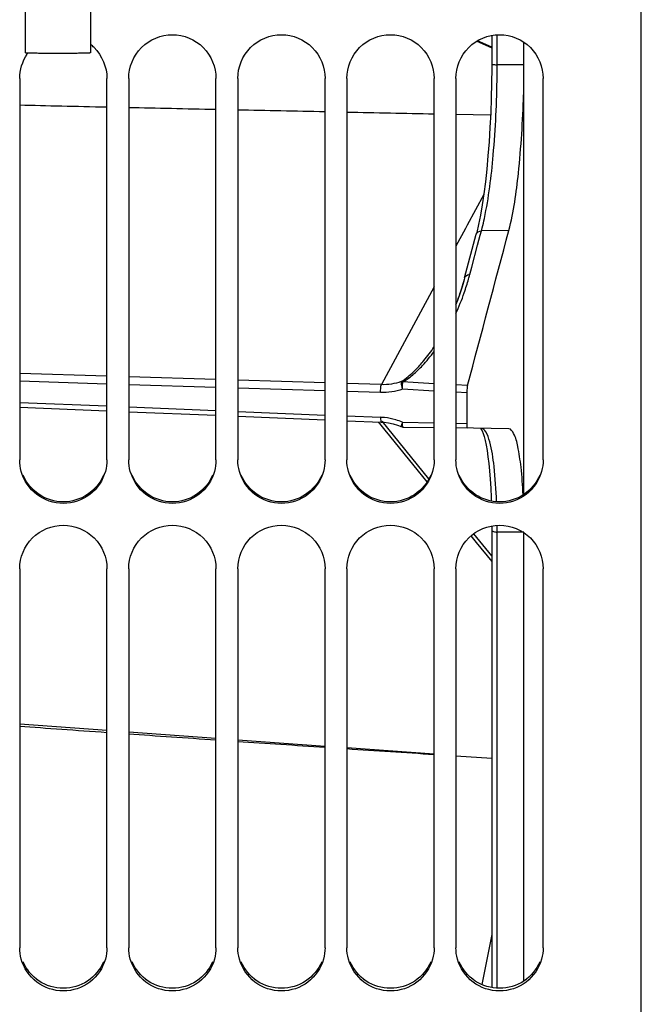
# Model space of a CAD drawing. Units: millimetres. Extents: x 0 to 594, y 0 to 420.
# Drawn here: x 113 to 127, y 232 to 254 of the extents above; entities that cross this region are included whole.
import ezdxf

# ---------------------------------------------------------------- set-up
doc = ezdxf.new("R2010")
doc.units = ezdxf.units.MM
doc.header["$LTSCALE"] = 32.67
doc.layers.get('0').update_dxf_attribs({"linetype": 'CONTINUOUS'})
doc.layers.add('02___PRT_ALL_AXES', color=7, linetype='CONTINUOUS')
doc.layers.add('SOLIDES', color=7, linetype='CONTINUOUS')

msp = doc.modelspace()

# ---------------------------------------------------------------- linework, layer by layer
at = {"color": 7, "linetype": 'CONTINUOUS'}
for p, q in [((127.285932, 193.396132), (127.285932, 259.460412)), ((113.035932, 252.852206), (113.035932, 244.109334)), ((115.035932, 244.109334), (115.035932, 252.852206)), ((115.535932, 252.852206), (115.535932, 244.109334)), ((117.535932, 244.109334), (117.535932, 252.852206)), ((118.035932, 252.852206), (118.035932, 244.109334)), ((120.035932, 244.109334), (120.035932, 252.852206)), ((120.535932, 252.852206), (120.535932, 244.109334)), ((122.535932, 244.109334), (122.535932, 252.852206)), ((123.035932, 252.852206), (123.035932, 244.109334)), ((125.035932, 244.109334), (125.035932, 252.852206)), ((113.035932, 241.617711), (113.035932, 232.929887)), ((115.035932, 232.929887), (115.035932, 241.617711)), ((115.535932, 241.617711), (115.535932, 232.929887)), ((117.535932, 232.929887), (117.535932, 241.617711)), ((118.035932, 241.617711), (118.035932, 232.929887)), ((120.035932, 232.929887), (120.035932, 241.617711)), ((120.535932, 241.617711), (120.535932, 232.929887)), ((122.535932, 232.929887), (122.535932, 241.617711)), ((123.035932, 241.617711), (123.035932, 232.929887)), ((125.035932, 232.929887), (125.035932, 241.617711))]:
    msp.add_line(p, q, dxfattribs=at)
for centre, radius, start, end in [((114.059669, 252.875863), 0.966839, 45.0487814, 51.4738752), ((114.040447, 252.854942), 1.001896, 144.7372124, 146.4873906)]:
    msp.add_arc(centre, radius, start, end, dxfattribs=at)
for points, knots in [([(115.535932, 252.852206), (115.535932, 253.107481), (115.75215, 253.63923), (116.535932, 253.959771), (117.319714, 253.63923), (117.535932, 253.107481), (117.535932, 252.852206)], [0, 0, 0, 0, 0.250060192, 0.5, 0.749939808, 1, 1, 1, 1]), ([(118.035932, 252.852206), (118.035932, 253.107481), (118.25215, 253.63923), (119.035932, 253.959771), (119.819714, 253.63923), (120.035932, 253.107481), (120.035932, 252.852206)], [0, 0, 0, 0, 0.250060192, 0.5, 0.749939808, 1, 1, 1, 1]), ([(120.535932, 252.852206), (120.535932, 253.107481), (120.75215, 253.63923), (121.535932, 253.959771), (122.319714, 253.63923), (122.535932, 253.107481), (122.535932, 252.852206)], [0, 0, 0, 0, 0.250060192, 0.5, 0.749939808, 1, 1, 1, 1]), ([(123.035932, 252.852206), (123.035932, 253.107481), (123.25215, 253.63923), (124.035932, 253.959771), (124.819714, 253.63923), (125.035932, 253.107481), (125.035932, 252.852206)], [0, 0, 0, 0, 0.250060192, 0.5, 0.749939808, 1, 1, 1, 1]), ([(124.248676, 249.369438), (124.361987, 249.797132), (124.502436, 250.835424), (124.569591, 251.875591), (124.58608, 252.475713)], [0, 0, 0, 0, 0.424290702, 1, 1, 1, 1]), ([(124.57618, 243.310351), (124.565887, 243.521743), (124.542451, 243.890955), (124.467435, 244.372689), (124.403137, 244.660923), (124.299094, 244.819279), (124.249084, 244.820456)], [0, 0, 0, 0, 0.401772352, 0.707530132, 0.905038231, 1, 1, 1, 1]), ([(115.000164, 243.848174), (114.94352, 243.642744), (114.687259, 243.257154), (114.035932, 243.039715), (113.384605, 243.257154), (113.128344, 243.642744), (113.0717, 243.848174)], [0, 0, 0, 0, 0.249622525, 0.5, 0.750377475, 1, 1, 1, 1]), ([(117.500164, 243.848174), (117.44352, 243.642744), (117.187259, 243.257154), (116.535932, 243.039715), (115.884605, 243.257154), (115.628344, 243.642744), (115.5717, 243.848174)], [0, 0, 0, 0, 0.249622525, 0.5, 0.750377475, 1, 1, 1, 1]), ([(120.000164, 243.848174), (119.94352, 243.642744), (119.687259, 243.257154), (119.035932, 243.039715), (118.384605, 243.257154), (118.128344, 243.642744), (118.0717, 243.848174)], [0, 0, 0, 0, 0.249622525, 0.5, 0.750377475, 1, 1, 1, 1]), ([(122.500164, 243.848174), (122.44352, 243.642744), (122.187259, 243.257154), (121.535932, 243.039715), (120.884605, 243.257154), (120.628344, 243.642744), (120.5717, 243.848174)], [0, 0, 0, 0, 0.249622525, 0.5, 0.750377475, 1, 1, 1, 1]), ([(125.000164, 243.848174), (124.94352, 243.642744), (124.687259, 243.257154), (124.035932, 243.039715), (123.384605, 243.257154), (123.128344, 243.642744), (123.0717, 243.848174)], [0, 0, 0, 0, 0.249622525, 0.5, 0.750377475, 1, 1, 1, 1]), ([(113.035932, 241.617711), (113.035932, 241.871994), (113.253302, 242.402244), (114.035932, 242.719933), (114.818562, 242.402244), (115.035932, 241.871994), (115.035932, 241.617711)], [0, 0, 0, 0, 0.249653062, 0.5, 0.750346938, 1, 1, 1, 1]), ([(115.535932, 241.617711), (115.535932, 241.871994), (115.753302, 242.402244), (116.535932, 242.719933), (117.318562, 242.402244), (117.535932, 241.871994), (117.535932, 241.617711)], [0, 0, 0, 0, 0.249653062, 0.5, 0.750346938, 1, 1, 1, 1]), ([(118.035932, 241.617711), (118.035932, 241.871994), (118.253302, 242.402244), (119.035932, 242.719933), (119.818562, 242.402244), (120.035932, 241.871994), (120.035932, 241.617711)], [0, 0, 0, 0, 0.249653062, 0.5, 0.750346938, 1, 1, 1, 1]), ([(120.535932, 241.617711), (120.535932, 241.871994), (120.753302, 242.402244), (121.535932, 242.719933), (122.318562, 242.402244), (122.535932, 241.871994), (122.535932, 241.617711)], [0, 0, 0, 0, 0.249653062, 0.5, 0.750346938, 1, 1, 1, 1]), ([(123.035932, 241.617711), (123.035932, 241.871994), (123.253302, 242.402244), (124.035932, 242.719933), (124.818562, 242.402244), (125.035932, 241.871994), (125.035932, 241.617711)], [0, 0, 0, 0, 0.249653062, 0.5, 0.750346938, 1, 1, 1, 1]), ([(115.000164, 232.670807), (114.943413, 232.466638), (114.685756, 232.083514), (114.035932, 231.869304), (113.386108, 232.083514), (113.128451, 232.466638), (113.0717, 232.670807)], [0, 0, 0, 0, 0.249029785, 0.5, 0.750970215, 1, 1, 1, 1]), ([(117.500164, 232.670807), (117.443413, 232.466638), (117.185756, 232.083514), (116.535932, 231.869304), (115.886108, 232.083514), (115.628451, 232.466638), (115.5717, 232.670807)], [0, 0, 0, 0, 0.249029785, 0.5, 0.750970215, 1, 1, 1, 1]), ([(120.000164, 232.670807), (119.943413, 232.466638), (119.685756, 232.083514), (119.035932, 231.869304), (118.386108, 232.083514), (118.128451, 232.466638), (118.0717, 232.670807)], [0, 0, 0, 0, 0.249029785, 0.5, 0.750970215, 1, 1, 1, 1]), ([(122.500164, 232.670807), (122.443413, 232.466638), (122.185756, 232.083514), (121.535932, 231.869304), (120.886108, 232.083514), (120.628451, 232.466638), (120.5717, 232.670807)], [0, 0, 0, 0, 0.249029785, 0.5, 0.750970215, 1, 1, 1, 1]), ([(125.000164, 232.670807), (124.943413, 232.466638), (124.685756, 232.083514), (124.035932, 231.869304), (123.386108, 232.083514), (123.128451, 232.466638), (123.0717, 232.670807)], [0, 0, 0, 0, 0.249029785, 0.5, 0.750970215, 1, 1, 1, 1])]:
    msp.add_open_spline(points, degree=3, knots=knots, dxfattribs=at)
for points in [[(113.035932, 252.852206), (113.035932, 253.045897), (113.098158, 253.246619), (113.205102, 253.40811)], [(114.742745, 253.560104), (114.923425, 253.379588), (115.035932, 253.107609), (115.035932, 252.852206)], [(113.0717, 243.848174), (113.048344, 243.932879), (113.035932, 244.021468), (113.035932, 244.109334)], [(115.035932, 244.109334), (115.035932, 244.021468), (115.02352, 243.932879), (115.000164, 243.848174)], [(115.5717, 243.848174), (115.548344, 243.932879), (115.535932, 244.021468), (115.535932, 244.109334)], [(117.535932, 244.109334), (117.535932, 244.021468), (117.52352, 243.932879), (117.500164, 243.848174)], [(118.0717, 243.848174), (118.048344, 243.932879), (118.035932, 244.021468), (118.035932, 244.109334)], [(120.035932, 244.109334), (120.035932, 244.021468), (120.02352, 243.932879), (120.000164, 243.848174)], [(120.5717, 243.848174), (120.548344, 243.932879), (120.535932, 244.021468), (120.535932, 244.109334)], [(122.535932, 244.109334), (122.535932, 244.021468), (122.52352, 243.932879), (122.500164, 243.848174)], [(123.0717, 243.848174), (123.048344, 243.932879), (123.035932, 244.021468), (123.035932, 244.109334)], [(125.035932, 244.109334), (125.035932, 244.021468), (125.02352, 243.932879), (125.000164, 243.848174)], [(113.0717, 232.670807), (113.048353, 232.754801), (113.035932, 232.842708), (113.035932, 232.929887)], [(115.035932, 232.929887), (115.035932, 232.842708), (115.023511, 232.754801), (115.000164, 232.670807)], [(115.5717, 232.670807), (115.548353, 232.754801), (115.535932, 232.842708), (115.535932, 232.929887)], [(117.535932, 232.929887), (117.535932, 232.842708), (117.523511, 232.754801), (117.500164, 232.670807)], [(118.0717, 232.670807), (118.048353, 232.754801), (118.035932, 232.842708), (118.035932, 232.929887)], [(120.035932, 232.929887), (120.035932, 232.842708), (120.023511, 232.754801), (120.000164, 232.670807)], [(120.5717, 232.670807), (120.548353, 232.754801), (120.535932, 232.842708), (120.535932, 232.929887)], [(122.535932, 232.929887), (122.535932, 232.842708), (122.523511, 232.754801), (122.500164, 232.670807)], [(123.0717, 232.670807), (123.048353, 232.754801), (123.035932, 232.842708), (123.035932, 232.929887)], [(125.035932, 232.929887), (125.035932, 232.842708), (125.023511, 232.754801), (125.000164, 232.670807)]]:
    msp.add_open_spline(points, degree=3, dxfattribs=at)
at = {"color": 3, "linetype": 'CONTINUOUS'}
for points, knots in [([(114.958747, 243.762703), (114.884701, 243.584919), (114.622946, 243.265919), (114.035932, 243.089529), (113.448918, 243.265919), (113.187163, 243.584919), (113.113117, 243.762703)], [0, 0, 0, 0, 0.249432348, 0.5, 0.750567652, 1, 1, 1, 1]), ([(117.458747, 243.762703), (117.384701, 243.584919), (117.122946, 243.265919), (116.535932, 243.089529), (115.948918, 243.265919), (115.687163, 243.584919), (115.613117, 243.762703)], [0, 0, 0, 0, 0.249432348, 0.5, 0.750567652, 1, 1, 1, 1]), ([(119.958747, 243.762703), (119.884701, 243.584919), (119.622946, 243.265919), (119.035932, 243.089529), (118.448918, 243.265919), (118.187163, 243.584919), (118.113117, 243.762703)], [0, 0, 0, 0, 0.249432348, 0.5, 0.750567652, 1, 1, 1, 1]), ([(122.458747, 243.762703), (122.384701, 243.584919), (122.122946, 243.265919), (121.535932, 243.089529), (120.948918, 243.265919), (120.687163, 243.584919), (120.613117, 243.762703)], [0, 0, 0, 0, 0.249432348, 0.5, 0.750567652, 1, 1, 1, 1]), ([(124.958747, 243.762703), (124.884701, 243.584919), (124.622946, 243.265919), (124.035932, 243.089529), (123.448918, 243.265919), (123.187163, 243.584919), (123.113117, 243.762703)], [0, 0, 0, 0, 0.249432348, 0.5, 0.750567652, 1, 1, 1, 1]), ([(114.958747, 232.6102), (114.88455, 232.433488), (114.621735, 232.116731), (114.035932, 231.942772), (113.450129, 232.116731), (113.187314, 232.433488), (113.113117, 232.6102)], [0, 0, 0, 0, 0.24891327, 0.5, 0.75108673, 1, 1, 1, 1]), ([(117.458747, 232.6102), (117.38455, 232.433488), (117.121735, 232.116731), (116.535932, 231.942772), (115.950129, 232.116731), (115.687314, 232.433488), (115.613117, 232.6102)], [0, 0, 0, 0, 0.24891327, 0.5, 0.75108673, 1, 1, 1, 1]), ([(119.958747, 232.6102), (119.88455, 232.433488), (119.621735, 232.116731), (119.035932, 231.942772), (118.450129, 232.116731), (118.187314, 232.433488), (118.113117, 232.6102)], [0, 0, 0, 0, 0.24891327, 0.5, 0.75108673, 1, 1, 1, 1]), ([(122.458747, 232.6102), (122.38455, 232.433488), (122.121735, 232.116731), (121.535932, 231.942772), (120.950129, 232.116731), (120.687314, 232.433488), (120.613117, 232.6102)], [0, 0, 0, 0, 0.24891327, 0.5, 0.75108673, 1, 1, 1, 1]), ([(124.958747, 232.6102), (124.88455, 232.433488), (124.621735, 232.116731), (124.035932, 231.942772), (123.450129, 232.116731), (123.187314, 232.433488), (123.113117, 232.6102)], [0, 0, 0, 0, 0.24891327, 0.5, 0.75108673, 1, 1, 1, 1])]:
    msp.add_open_spline(points, degree=3, knots=knots, dxfattribs=at)
at = {"layer": '02___PRT_ALL_AXES', "color": 7, "linetype": 'CONTINUOUS'}
for p, q in [((113.160932, 257.072684), (113.160932, 253.437408)), ((114.660932, 257.072684), (114.660932, 253.437408))]:
    msp.add_line(p, q, dxfattribs=at)
msp.add_open_spline([(114.660932, 253.437408), (114.660932, 253.437038), (114.659261, 253.436523), (114.65689, 253.435998), (114.652162, 253.435383), (114.642732, 253.43447), (114.62631, 253.433417), (114.601634, 253.432254), (114.570247, 253.431127), (114.532534, 253.430047), (114.488828, 253.429032), (114.419855, 253.427719), (114.322273, 253.426367), (114.194268, 253.4252), (114.055375, 253.42448), (113.910931, 253.424237), (113.766488, 253.42448), (113.627595, 253.4252), (113.49959, 253.426367), (113.402008, 253.427719), (113.333035, 253.429033), (113.289329, 253.430047), (113.251616, 253.431127), (113.220229, 253.432254), (113.195554, 253.433417), (113.179131, 253.43447), (113.169702, 253.435383), (113.164974, 253.435998), (113.162603, 253.436523), (113.160932, 253.437038), (113.160932, 253.437408)], degree=3, knots=[0, 0, 0, 0, 0.000739269, 0.002594429, 0.005625766, 0.009838164, 0.021783638, 0.03832085, 0.059301406, 0.084520051, 0.113738334, 0.146674004, 0.222398963, 0.30878755, 0.40252164, 0.500000489, 0.597479319, 0.691213353, 0.777601849, 0.853326685, 0.886262283, 0.915480488, 0.940699049, 0.961679517, 0.978216638, 0.990162019, 0.994374369, 0.997405658, 0.99926077, 1, 1, 1, 1], dxfattribs=at)
at = {"layer": 'SOLIDES', "color": 7, "linetype": 'CONTINUOUS'}
for p, q in [((123.858686, 253.834066), (123.858656, 253.181902)), ((123.981141, 253.163904), (123.98112, 253.849065)), ((123.517061, 253.704656), (123.858673, 253.549783)), ((123.858674, 253.569235), (123.534502, 253.716201)), ((124.585932, 253.68405), (124.585932, 243.316279)), ((123.858419, 253.181647), (123.858237, 253.086789)), ((123.858656, 253.181902), (123.858658, 253.181806)), ((123.035932, 252.031614), (123.831738, 252.015605)), ((123.673543, 250.19235), (123.293903, 249.486524)), ((123.256113, 249.416267), (123.035932, 249.006947)), ((123.293903, 249.486524), (123.256113, 249.416267)), ((123.512296, 249.321498), (123.502586, 249.284139)), ((123.594447, 249.259349), (123.621124, 249.35994)), ((124.248676, 249.369438), (123.621124, 249.35994)), ((123.236031, 248.280716), (123.502586, 249.284139)), ((123.533211, 249.028594), (123.594447, 249.259349)), ((123.399627, 248.52589), (123.533211, 249.028594)), ((123.354644, 248.356806), (123.399627, 248.52589)), ((123.223282, 248.233637), (123.176204, 248.072338)), ((123.236031, 248.280708), (123.223282, 248.233637)), ((122.535931, 248.077514), (121.32897, 245.834278)), ((123.176204, 248.072338), (123.125193, 247.915012)), ((115.035932, 246.031318), (113.035932, 246.093941)), ((117.535932, 245.953041), (115.535932, 246.015663)), ((120.035932, 245.874764), (118.035932, 245.937386)), ((115.035932, 245.848027), (113.035932, 245.910626)), ((117.535932, 245.769779), (115.535932, 245.832377)), ((120.035932, 245.691531), (118.035932, 245.754129)), ((121.32897, 245.834278), (120.535932, 245.859109)), ((122.535932, 245.68815), (121.810702, 245.72833)), ((122.170072, 245.876787), (121.82238, 245.896032)), ((122.535932, 245.856536), (122.170072, 245.876787)), ((123.300997, 245.814191), (123.035932, 245.828862)), ((121.308877, 245.651689), (120.535932, 245.675882)), ((123.285763, 245.646609), (123.035932, 245.660449)), ((123.285763, 245.646609), (123.285763, 244.947555)), ((113.035932, 245.428942), (115.035932, 245.346066)), ((113.035932, 245.31877), (115.035932, 245.235917)), ((115.535932, 245.325347), (117.535932, 245.242471)), ((115.535932, 245.215204), (117.535932, 245.132352)), ((118.035932, 245.221752), (120.035932, 245.138877)), ((118.035932, 245.111638), (120.035932, 245.028786)), ((120.535932, 245.118158), (121.308877, 245.08613)), ((120.535932, 245.008073), (121.323545, 244.975445)), ((121.254051, 244.978323), (121.283167, 244.942553)), ((121.283167, 244.942553), (121.407371, 244.789968)), ((121.323545, 244.975418), (121.387825, 244.971154)), ((122.417486, 243.679619), (121.347099, 244.994592)), ((121.387825, 244.971154), (121.493208, 244.957065)), ((121.493208, 244.957065), (121.597328, 244.934307)), ((121.811567, 244.973182), (122.535932, 244.96059)), ((121.822575, 244.862765), (122.535932, 244.850327)), ((123.025294, 244.952082), (123.285763, 244.947555)), ((124.249084, 244.820456), (123.035932, 244.841609)), ((121.407371, 244.789968), (121.514517, 244.658338)), ((121.514517, 244.658338), (122.173719, 243.848508)), ((122.173719, 243.848508), (122.372705, 243.604053)), ((123.857839, 242.594974), (123.85842, 242.50256)), ((123.380138, 242.366429), (123.503884, 242.214408)), ((123.858683, 241.909119), (123.444215, 242.418289)), ((123.981229, 232.004745), (123.981141, 242.45693)), ((124.595579, 242.451975), (123.981251, 242.456306)), ((124.585932, 242.445783), (124.585932, 232.167406)), ((123.503884, 242.214408), (123.858689, 241.778535)), ((115.035932, 237.908163), (113.035932, 238.053124)), ((117.535932, 237.726962), (115.535932, 237.871923)), ((120.035932, 237.54576), (118.035932, 237.690721)), ((122.535932, 237.364559), (120.535932, 237.50952)), ((123.035932, 237.329177), (123.858721, 237.275633)), ((123.8585, 233.235459), (123.632098, 232.087655))]:
    msp.add_line(p, q, dxfattribs=at)
for points in [[(123.858237, 253.086789), (123.854691, 252.745284), (123.846628, 252.402884), (123.834099, 252.062544), (123.817224, 251.726967), (123.796191, 251.39869), (123.771245, 251.080138), (123.742653, 250.773764), (123.710716, 250.481986), (123.67574, 250.207264), (123.63801, 249.951855), (123.597885, 249.717831)], [(123.597885, 249.717831), (123.555825, 249.507235), (123.512296, 249.321498)], [(123.125193, 247.915012), (123.070539, 247.761706), (123.035932, 247.672724)], [(121.597328, 244.934307), (121.699485, 244.90305), (121.777836, 244.872679)], [(123.602988, 244.831722), (123.60336, 244.831328), (123.617839, 244.810011), (123.636889, 244.772727), (123.65891, 244.717558)], [(123.65891, 244.717558), (123.682428, 244.643584), (123.705758, 244.553174), (123.728397, 244.446697)], [(123.728397, 244.446697), (123.750186, 244.323258), (123.77066, 244.183684), (123.789557, 244.028071), (123.806657, 243.856248), (123.821675, 243.668758), (123.83438, 243.465938), (123.844575, 243.248267), (123.847124, 243.169521)], [(123.858656, 242.503195), (123.858713, 241.262159), (123.858751, 239.81836), (123.858752, 238.398216)], [(123.858752, 238.398216), (123.858645, 235.634932), (123.858439, 232.019589)]]:
    msp.add_lwpolyline(points, dxfattribs=at)
for centre, radius, start, end in [((100.157578, 253.166427), 23.823672, 359.4004146, 359.9933476), ((-1125.186811, 580.512164), 1292.572838, 344.992863664, 345.15595955), ((117.676344, 249.803391), 5.769058, 342.282404, 344.4053424), ((117.775473, 249.843975), 5.774003, 340.7579826, 344.0308741), ((117.869139, 249.816628), 5.676429, 344.0361443, 345.097643), ((123.347576, 248.219095), 0.137892, 87.0622152, 96.1242262), ((117.597623, 249.828287), 5.851622, 341.2811329, 342.2847781), ((117.587362, 249.831572), 5.862394, 338.3451545, 341.2829056), ((117.80747, 249.830706), 5.739421, 335.643748, 340.7777715), ((120.624357, 247.630347), 2.079954, 309.2028779, 310.1495242), ((122.583015, 246.001164), 0.818864, 197.6631689, 199.4634346), ((121.250465, 243.670125), 1.417208, 83.9278278, 87.63778), ((121.24594, 243.632681), 1.454922, 73.6236519, 83.9066278), ((121.24646, 243.633415), 1.454071, 67.1302562, 73.635176), ((103.988231, 242.455901), 19.993018, 0.1390693, 0.4436846), ((103.522852, 242.454523), 20.458399, 0.0049958, 0.1397656)]:
    msp.add_arc(centre, radius, start, end, dxfattribs=at)
for centre, major_axis, ratio, start_param, end_param in [((122.859942, 252.074161), (14.32401, -0.288137), 0.002722023, -2.326503261, -2.148584718), ((122.859942, 252.074161), (14.32401, -0.288137), 0.002722023, -2.107452644, -1.951564352), ((122.859942, 252.074161), (14.32401, -0.288137), 0.002722023, -1.914234843, -1.769194511), ((122.859942, 252.074161), (14.32401, -0.288137), 0.002722023, -1.7337076, -1.593364117), ((122.859942, 237.447196), (14.324009, -0.932142), 0.007408344, -2.326075915, -2.148157372), ((122.859942, 237.447196), (14.324009, -0.932142), 0.007408344, -2.107025298, -1.951137006), ((122.859942, 237.447196), (14.324009, -0.932142), 0.007408344, -1.913807497, -1.768767165), ((122.859942, 237.447196), (14.324009, -0.932142), 0.007408344, -1.733280254, -1.592936771)]:
    msp.add_ellipse(centre, major_axis=major_axis, ratio=ratio, start_param=start_param, end_param=end_param, dxfattribs=at)
for points, knots in [([(123.858701, 253.181806), (123.859463, 253.169138), (123.922035, 253.170559), (123.952255, 253.163989), (123.981141, 253.163904)], [0, 0, 0, 0, 0.3052392, 1, 1, 1, 1]), ([(123.689244, 249.643803), (123.790621, 250.121381), (123.921137, 251.213252), (123.973598, 252.30888), (123.979946, 252.917123)], [0, 0, 0, 0, 0.445254101, 1, 1, 1, 1]), ([(123.621124, 249.359941), (123.627092, 249.381752), (123.651937, 249.475846), (123.673732, 249.57073), (123.689244, 249.643803)], [0, 0, 0, 0, 0.232368852, 1, 1, 1, 1]), ([(122.212458, 246.281518), (122.242984, 246.315401), (122.358397, 246.449534), (122.463221, 246.592578), (122.535995, 246.701868)], [0, 0, 0, 0, 0.257795168, 1, 1, 1, 1]), ([(122.166592, 246.168545), (122.201866, 246.202496), (122.334045, 246.336966), (122.453514, 246.48357), (122.535958, 246.596138)], [0, 0, 0, 0, 0.259742583, 1, 1, 1, 1]), ([(121.82238, 245.896032), (121.855245, 245.916592), (121.977027, 245.998192), (122.088965, 246.093829), (122.166592, 246.168545)], [0, 0, 0, 0, 0.26459763, 1, 1, 1, 1]), ([(121.308877, 245.651689), (121.308705, 245.689496), (121.313677, 245.749643), (121.317731, 245.813523), (121.328968, 245.834278)], [0, 0, 0, 0, 0.615659956, 1, 1, 1, 1]), ([(121.777854, 245.889334), (121.777087, 245.880994), (121.779108, 245.834348), (121.791205, 245.788973), (121.802755, 245.752704)], [0, 0, 0, 0, 0.180347344, 1, 1, 1, 1]), ([(121.783371, 245.904481), (121.782001, 245.902461), (121.779822, 245.897409), (121.778566, 245.892137), (121.777904, 245.88923)], [0, 0, 0, 0, 0.450016428, 1, 1, 1, 1]), ([(121.827211, 245.899142), (121.819935, 245.901678), (121.808456, 245.906811), (121.792285, 245.90548), (121.788995, 245.901038)], [0, 0, 0, 0, 0.582301992, 1, 1, 1, 1]), ([(121.810945, 245.728315), (121.810653, 245.744468), (121.811718, 245.800453), (121.814262, 245.857277), (121.824399, 245.895919)], [0, 0, 0, 0, 0.287953139, 1, 1, 1, 1]), ([(123.300997, 245.814191), (123.298295, 245.804109), (123.288486, 245.748693), (123.285763, 245.692333), (123.285763, 245.646609)], [0, 0, 0, 0, 0.185855411, 1, 1, 1, 1]), ([(121.308878, 245.086131), (121.308756, 245.059571), (121.313711, 245.032628), (121.312597, 244.975983), (121.323547, 244.975491)], [0, 0, 0, 0, 0.707881835, 1, 1, 1, 1]), ([(121.811149, 244.973182), (121.802564, 244.949185), (121.786758, 244.915376), (121.783137, 244.887054), (121.775479, 244.87371), (121.777838, 244.872684)], [0, 0, 0, 0, 0.721292315, 0.927191885, 1, 1, 1, 1]), ([(121.824605, 244.862734), (121.813762, 244.862933), (121.815578, 244.920255), (121.810583, 244.946631), (121.811149, 244.973182)], [0, 0, 0, 0, 0.289950871, 1, 1, 1, 1]), ([(123.285763, 244.947555), (123.285763, 244.920965), (123.290797, 244.894331), (123.290063, 244.837178), (123.300997, 244.836988)], [0, 0, 0, 0, 0.70857646, 1, 1, 1, 1]), ([(123.809949, 244.527992), (123.78853, 244.606228), (123.759476, 244.719469), (123.663255, 244.830591), (123.621266, 244.831404)], [0, 0, 0, 0, 0.658870344, 1, 1, 1, 1]), ([(123.968325, 243.153935), (123.957794, 243.423715), (123.927395, 243.884117), (123.860556, 244.343144), (123.809949, 244.527992)], [0, 0, 0, 0, 0.584844191, 1, 1, 1, 1]), ([(123.858462, 242.50256), (123.858616, 242.486445), (123.910983, 242.458987), (123.951907, 242.456504), (123.98125, 242.456317)], [0, 0, 0, 0, 0.354504215, 1, 1, 1, 1])]:
    msp.add_open_spline(points, degree=3, knots=knots, dxfattribs=at)
for points in [[(124.595579, 253.163377), (124.390766, 253.163107), (124.185953, 253.164205), (123.981141, 253.163904)], [(123.502649, 249.284122), (123.514882, 249.329388), (123.574296, 249.362369), (123.621124, 249.35996)], [(123.236094, 248.2807), (123.246641, 248.32023), (123.292185, 248.351841), (123.332865, 248.356201)], [(121.965479, 246.040505), (122.053407, 246.11467), (122.135464, 246.196056), (122.212458, 246.281518)], [(121.783097, 245.904541), (121.837153, 245.939529), (121.88913, 245.977866), (121.93903, 246.018564)], [(121.810702, 245.72833), (121.651004, 245.672382), (121.478009, 245.646395), (121.308877, 245.651689)], [(121.783097, 245.904541), (121.638758, 245.853263), (121.482071, 245.82948), (121.32897, 245.834278)], [(121.824399, 245.895919), (121.808736, 245.896361), (121.792753, 245.894188), (121.777854, 245.889334)], [(121.778025, 244.872689), (121.792627, 244.866454), (121.80873, 244.86301), (121.824605, 244.862734)]]:
    msp.add_open_spline(points, degree=3, dxfattribs=at)

doc.saveas('drawing.dxf')
